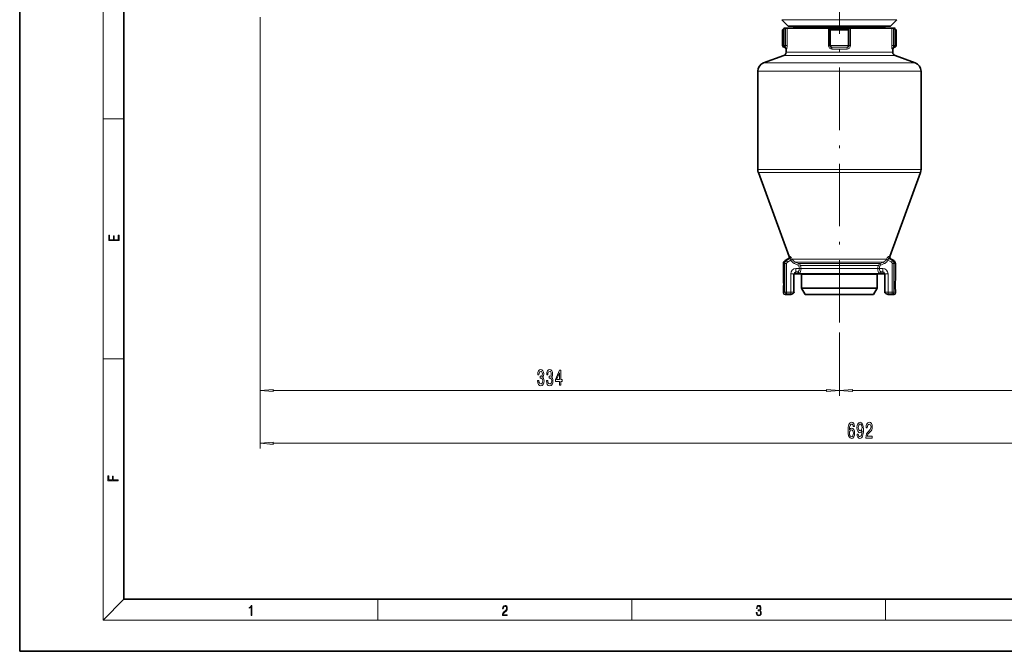
# Model space of a CAD drawing. Extents: x 0 to 420, y 0 to 297.
# Drawn here: x 0 to 189, y 0 to 121 of the extents above; entities that cross this region are included whole.
import ezdxf

# ---------------------------------------------------------------- set-up
doc = ezdxf.new("R2010")
doc.units = 0
doc.linetypes.add('DASHDOT', pattern=[18.5, 12, -3, 0.5, -3])

msp = doc.modelspace()

# ---------------------------------------------------------------- linework, layer by layer
at = {"color": 7, "lineweight": 35}
for p, q in [((0, 297), (0, 0)), ((20, 287), (20, 10)), ((147.57, 120.14), (146.34, 121.36)), ((167.2, 120.14), (168.42, 121.36)), ((146.8, 119.72), (146.47, 119.39)), ((146.47, 119.39), (146.6, 119.39)), ((146.47, 116.39), (146.47, 119.39)), ((146.96, 119.72), (146.76, 119.53)), ((146.96, 119.72), (146.8, 119.72)), ((146.96, 119.72), (147.02, 119.72)), ((147.35, 119.72), (147.02, 119.72)), ((155.28, 119.72), (147.35, 119.72)), ((147.57, 120.14), (148.77, 120.14)), ((148.63, 120.01), (148.63, 119.72)), ((148.77, 120.14), (167.2, 120.14)), ((155.55, 119.72), (155.28, 119.72)), ((155.55, 119.72), (155.55, 119.53)), ((159.22, 119.72), (155.55, 119.72)), ((155.55, 119.53), (155.55, 116.39)), ((155.69, 119.39), (159.07, 119.39)), ((159.22, 119.72), (159.22, 119.53)), ((159.48, 119.72), (159.22, 119.72)), ((159.22, 119.53), (159.22, 116.39)), ((166.38, 119.72), (159.48, 119.72)), ((166.13, 120.01), (166.13, 119.72)), ((167.42, 119.72), (166.38, 119.72)), ((167.74, 119.72), (167.42, 119.72)), ((167.74, 119.72), (167.81, 119.72)), ((167.81, 119.72), (168, 119.53)), ((167.97, 119.72), (167.81, 119.72)), ((167.97, 119.72), (168.3, 119.39)), ((168.17, 119.39), (168.3, 119.39)), ((168.3, 119.39), (168.3, 116.39)), ((147.13, 115.72), (147.13, 115.09)), ((167.63, 115.72), (167.63, 115.09)), ((146.69, 114.47), (142.81, 113.05)), ((168.07, 114.47), (171.95, 113.05)), ((141.72, 111.49), (141.72, 92.59)), ((173.05, 111.49), (173.05, 92.59)), ((147.71, 75.83), (141.82, 92.02)), ((167.06, 75.83), (172.95, 92.02)), ((146.63, 71.38), (146.63, 74.5)), ((146.97, 75.08), (147.56, 75.43)), ((167.8, 75.08), (167.2, 75.43)), ((168.13, 71.38), (168.13, 74.5)), ((148.66, 72.39), (148.66, 69)), ((148.66, 72.39), (148.66, 69)), ((149.04, 72.56), (148.74, 72.56)), ((149.04, 72.56), (149.38, 72.56)), ((149.38, 72.56), (149.7, 72.56)), ((164.33, 72.56), (149.7, 72.56)), ((150.13, 69.77), (150.13, 72.39)), ((165.06, 72.56), (164.33, 72.56)), ((164.63, 69.77), (164.63, 72.39)), ((165.39, 72.56), (165.06, 72.56)), ((165.39, 72.56), (165.72, 72.56)), ((165.72, 72.56), (166.02, 72.56)), ((166.1, 72.39), (166.1, 69)), ((146.63, 68.89), (146.63, 69.4)), ((148.05, 68.56), (146.97, 68.56)), ((148.39, 68.66), (148.37, 68.66)), ((148.39, 68.66), (148.37, 68.66)), ((151.02, 69.77), (150.13, 69.77)), ((150.83, 68.56), (150.13, 69.77)), ((151.63, 68.56), (150.83, 68.56)), ((164.63, 69.77), (151.02, 69.77)), ((163.93, 68.56), (151.63, 68.56)), ((163.93, 68.56), (164.63, 69.77)), ((166.38, 68.66), (166.39, 68.66)), ((166.38, 68.66), (166.39, 68.66)), ((167.8, 68.56), (166.72, 68.56)), ((168.13, 68.89), (168.13, 69.4)), ((20, 10), (410, 10)), ((0, 0), (420, 0))]:
    msp.add_line(p, q, dxfattribs=at)
at = {"color": 7, "lineweight": 13}
for p, q in [((16, 291), (16, 6)), ((46.19, 121.82), (46.19, 49.11)), ((46.19, 121.82), (46.19, 38.98)), ((147.69, 121.36), (146.34, 121.36)), ((168.42, 121.36), (147.69, 121.36)), ((146.6, 119.39), (146.6, 116.39)), ((146.76, 119.53), (146.76, 116.39)), ((147.02, 116.39), (147.02, 119.72)), ((147.35, 116.39), (147.35, 119.72)), ((148.63, 120.01), (166.13, 120.01)), ((155.28, 119.72), (155.28, 116.39)), ((155.69, 119.39), (155.69, 116.39)), ((159.07, 119.39), (159.07, 116.39)), ((159.48, 119.72), (159.48, 116.39)), ((167.42, 119.72), (167.42, 116.39)), ((167.74, 119.72), (167.74, 116.39)), ((168, 119.53), (168, 116.39)), ((168.17, 119.39), (168.17, 116.39)), ((146.6, 116.39), (146.47, 116.39)), ((146.76, 116.39), (146.6, 116.39)), ((147.02, 116.39), (146.76, 116.39)), ((146.91, 116.06), (146.8, 116.06)), ((147.35, 116.39), (147.02, 116.39)), ((147.24, 115.72), (147.13, 115.72)), ((155.28, 116.39), (155.55, 116.39)), ((155.69, 116.39), (155.55, 116.39)), ((159.07, 116.39), (155.69, 116.39)), ((158.88, 116.06), (155.88, 116.06)), ((158.84, 115.72), (155.93, 115.72)), ((159.22, 116.39), (159.07, 116.39)), ((159.48, 116.39), (159.22, 116.39)), ((167.42, 116.39), (167.74, 116.39)), ((167.63, 115.72), (167.53, 115.72)), ((168, 116.39), (167.74, 116.39)), ((167.97, 116.06), (167.86, 116.06)), ((168.17, 116.39), (168, 116.39)), ((168.3, 116.39), (168.17, 116.39)), ((146.69, 114.47), (166.76, 114.47)), ((147.13, 115.09), (166.38, 115.09)), ((166.38, 115.09), (167.63, 115.09)), ((166.76, 114.47), (168.07, 114.47)), ((142.81, 113.05), (170.17, 113.05)), ((170.17, 113.05), (171.95, 113.05)), ((141.72, 111.49), (171.13, 111.49)), ((171.13, 111.49), (173.05, 111.49)), ((16, 102.33), (20, 102.33)), ((141.72, 92.59), (171.13, 92.59)), ((141.82, 92.02), (171.04, 92.02)), ((171.04, 92.02), (172.95, 92.02)), ((171.13, 92.59), (173.05, 92.59)), ((147.99, 75.83), (147.71, 75.83)), ((166.77, 75.83), (167.06, 75.83)), ((146.63, 74.5), (146.91, 74.5)), ((146.91, 74.5), (146.91, 69.01)), ((146.91, 74.5), (147.23, 74.5)), ((146.97, 75.08), (147.24, 75.08)), ((147.23, 74.5), (147.23, 69.01)), ((147.24, 75.08), (147.85, 75.43)), ((147.4, 74.79), (147.24, 75.08)), ((147.4, 74.79), (148.07, 75.17)), ((147.85, 75.43), (147.56, 75.43)), ((148.05, 75.21), (148.07, 75.17)), ((148.07, 75.17), (148.36, 75.3)), ((148.33, 75.36), (148.36, 75.3)), ((148.33, 75.36), (165.72, 75.36)), ((148.76, 74.5), (148.89, 74.8)), ((148.76, 74.5), (149.41, 74.21)), ((148.89, 74.8), (149.55, 74.51)), ((148.89, 74.8), (165.27, 74.8)), ((149.41, 74.21), (149.55, 74.51)), ((149.55, 74.51), (164.73, 74.51)), ((149.6, 74.02), (149.89, 74.14)), ((149.6, 74.02), (149.61, 73.99)), ((149.61, 73.99), (149.9, 74.11)), ((149.89, 74.14), (164.43, 74.14)), ((149.89, 74.14), (149.9, 74.11)), ((149.9, 74.11), (164.42, 74.11)), ((164.42, 74.11), (164.86, 74.11)), ((164.43, 74.14), (164.87, 74.14)), ((164.73, 74.51), (165.22, 74.51)), ((164.87, 74.14), (164.86, 74.11)), ((164.86, 74.11), (165.15, 73.99)), ((164.87, 74.14), (165.17, 74.02)), ((165.17, 74.02), (165.15, 73.99)), ((165.87, 74.8), (165.22, 74.51)), ((165.22, 74.51), (165.35, 74.21)), ((165.27, 74.8), (165.87, 74.8)), ((166, 74.5), (165.35, 74.21)), ((165.72, 75.36), (166.43, 75.36)), ((165.87, 74.8), (166, 74.5)), ((166.41, 75.3), (166.43, 75.36)), ((166.41, 75.3), (166.7, 75.17)), ((166.7, 75.17), (166.71, 75.21)), ((166.7, 75.17), (167.36, 74.79)), ((166.91, 75.43), (167.2, 75.43)), ((166.91, 75.43), (167.53, 75.08)), ((167.53, 75.08), (167.36, 74.79)), ((167.8, 75.08), (167.53, 75.08)), ((167.53, 74.5), (167.86, 74.5)), ((167.53, 74.5), (167.53, 69.01)), ((167.86, 74.5), (167.86, 69.01)), ((168.13, 74.5), (167.86, 74.5)), ((148.7, 72.56), (148.04, 72.56)), ((148.04, 69.01), (148.04, 72.56)), ((148.7, 72.53), (148.7, 72.56)), ((148.71, 72.56), (148.7, 72.56)), ((148.71, 72.55), (148.71, 72.56)), ((148.74, 72.56), (148.71, 72.56)), ((149.04, 72.89), (149.04, 73.56)), ((149.04, 73.56), (149.7, 73.56)), ((149.04, 72.56), (149.04, 72.89)), ((149.04, 72.89), (149.38, 72.89)), ((149.38, 72.56), (149.38, 72.89)), ((149.7, 73.54), (149.7, 73.56)), ((149.7, 73.56), (150.01, 73.56)), ((150.01, 73.54), (150.01, 73.56)), ((150.01, 73.54), (164.33, 73.54)), ((151.02, 72.39), (150.13, 72.39)), ((164.63, 72.39), (151.02, 72.39)), ((164.33, 73.54), (164.76, 73.54)), ((164.76, 73.54), (164.76, 73.56)), ((164.76, 73.56), (165.07, 73.56)), ((165.07, 73.54), (165.07, 73.56)), ((165.07, 73.56), (165.72, 73.56)), ((165.39, 72.89), (165.72, 72.89)), ((165.39, 72.56), (165.39, 72.89)), ((165.72, 72.89), (165.72, 73.56)), ((165.72, 72.56), (165.72, 72.89)), ((166.02, 72.56), (166.05, 72.56)), ((166.05, 72.56), (166.06, 72.56)), ((166.05, 72.55), (166.05, 72.56)), ((166.06, 72.53), (166.06, 72.56)), ((166.06, 72.56), (166.73, 72.56)), ((166.73, 69.01), (166.73, 72.56)), ((146.91, 69.01), (147.23, 69.01)), ((146.97, 68.56), (146.97, 68.56)), ((147.23, 68.68), (147.23, 69.01)), ((147.23, 69.01), (148.04, 69.01)), ((147.23, 68.68), (148.04, 68.68)), ((148.04, 68.68), (148.04, 69.01)), ((148.37, 68.66), (148.37, 68.66)), ((166.39, 68.66), (166.39, 68.66)), ((166.73, 68.68), (166.73, 69.01)), ((166.73, 69.01), (167.53, 69.01)), ((166.73, 68.68), (167.53, 68.68)), ((167.53, 69.01), (167.86, 69.01)), ((167.53, 68.68), (167.53, 69.01)), ((167.8, 68.56), (167.8, 68.56)), ((157.38, 61.23), (157.38, 49.11)), ((157.38, 61.23), (157.38, 49.11)), ((16, 56.17), (20, 56.17)), ((48.68, 50.11), (154.89, 50.11)), ((159.87, 50.11), (274.08, 50.11)), ((48.68, 39.98), (274.08, 39.98)), ((20, 10), (16, 6)), ((68.75, 6), (68.75, 10)), ((117.5, 6), (117.5, 10)), ((166.25, 6), (166.25, 10)), ((414, 6), (16, 6))]:
    msp.add_line(p, q, dxfattribs=at)
at = {"color": 7, "linetype": 'DASHDOT', "lineweight": 13}
msp.add_line((157.38, 149.16), (157.38, 61.23), dxfattribs=at)
at = {"color": 7, "linetype": 'DASHDOT', "lineweight": 13, "ltscale": 0.094187}
msp.add_line((146.76, 116.08), (146.76, 119.84), dxfattribs=at)
at = {"color": 7, "linetype": 'DASHDOT', "lineweight": 13, "ltscale": 0.094192}
msp.add_line((168, 119.84), (168, 116.08), dxfattribs=at)
at = {"color": 7, "lineweight": 35}
for points in [[(146.6, 119.39), (146.6, 119.39), (146.6, 119.39), (146.62, 119.4), (146.73, 119.5), (146.76, 119.53)], [(155.69, 119.39), (155.61, 119.41), (155.57, 119.45), (155.55, 119.49), (155.55, 119.53)], [(159.07, 119.39), (159.15, 119.41), (159.19, 119.45), (159.21, 119.49), (159.22, 119.53)], [(168.17, 119.39), (168.17, 119.39), (168.16, 119.39), (168.14, 119.4), (168.04, 119.5), (168, 119.53)], [(148.66, 72.39), (148.67, 72.46), (148.7, 72.53), (148.7, 72.53)], [(148.66, 72.39), (148.67, 72.46), (148.7, 72.53), (148.7, 72.53)], [(148.74, 72.56), (148.72, 72.55), (148.71, 72.55)], [(166.02, 72.56), (166.05, 72.55), (166.05, 72.55)], [(166.1, 72.39), (166.09, 72.46), (166.06, 72.53), (166.06, 72.53)], [(148.62, 68.85), (148.49, 68.72), (148.42, 68.67), (148.39, 68.66)], [(166.14, 68.85), (166.28, 68.72), (166.35, 68.67), (166.38, 68.66)]]:
    msp.add_lwpolyline(points, dxfattribs=at)
at = {"color": 7, "lineweight": 13}
for points in [[(146.91, 116.06), (146.81, 116.07), (146.73, 116.12), (146.66, 116.19), (146.61, 116.28), (146.6, 116.39)], [(146.91, 116.06), (146.88, 116.06), (146.85, 116.08), (146.82, 116.12), (146.78, 116.24), (146.76, 116.39)], [(146.91, 116.06), (146.92, 116.06), (146.94, 116.07), (146.97, 116.11), (146.99, 116.18), (147.02, 116.28), (147.02, 116.39)], [(147.24, 115.72), (147.24, 115.72), (147.25, 115.73), (147.26, 115.74), (147.28, 115.78), (147.3, 115.88), (147.34, 116.15), (147.35, 116.39)], [(155.28, 116.39), (155.3, 116.25), (155.34, 116.12), (155.41, 116), (155.5, 115.89), (155.61, 115.81), (155.73, 115.75), (155.83, 115.73), (155.93, 115.72)], [(155.88, 116.06), (155.83, 116.07), (155.77, 116.12), (155.72, 116.21), (155.69, 116.33), (155.69, 116.39)], [(158.88, 116.06), (158.94, 116.07), (158.99, 116.12), (159.04, 116.21), (159.07, 116.33), (159.07, 116.39)], [(167.42, 116.39), (167.43, 116.1), (167.47, 115.85), (167.5, 115.75), (167.52, 115.73), (167.52, 115.72), (167.53, 115.72)], [(167.74, 116.39), (167.76, 116.22), (167.78, 116.15), (167.81, 116.09), (167.83, 116.07), (167.84, 116.06), (167.86, 116.06)], [(167.86, 116.06), (167.89, 116.06), (167.92, 116.08), (167.94, 116.12), (167.99, 116.24), (168, 116.39)], [(167.86, 116.06), (167.95, 116.07), (168.04, 116.12), (168.11, 116.19), (168.15, 116.28), (168.17, 116.39)], [(147.99, 75.83), (148.02, 75.82), (148.1, 75.76), (148.19, 75.63), (148.33, 75.36)], [(166.77, 75.83), (166.74, 75.82), (166.67, 75.76), (166.57, 75.63), (166.43, 75.36)], [(147.85, 75.43), (147.88, 75.43), (147.92, 75.41), (147.96, 75.38), (148, 75.33), (148.05, 75.21)], [(148.07, 75.17), (148.14, 75.04), (148.22, 74.91), (148.36, 74.77), (148.51, 74.64), (148.69, 74.53), (148.76, 74.5)], [(148.36, 75.3), (148.48, 75.11), (148.64, 74.95), (148.83, 74.83), (148.89, 74.8)], [(166.41, 75.3), (166.29, 75.11), (166.13, 74.95), (165.94, 74.83), (165.87, 74.8)], [(166.7, 75.17), (166.63, 75.04), (166.54, 74.91), (166.41, 74.77), (166.25, 74.64), (166.08, 74.53), (166, 74.5)], [(166.91, 75.43), (166.88, 75.43), (166.85, 75.41), (166.81, 75.38), (166.77, 75.33), (166.71, 75.21)], [(148.7, 72.56), (148.73, 72.68), (148.79, 72.78), (148.89, 72.85), (148.96, 72.88), (149.04, 72.89)], [(149.7, 73.54), (149.67, 73.31), (149.64, 73.2), (149.6, 73.1), (149.55, 73.02), (149.5, 72.96), (149.44, 72.91), (149.38, 72.89)], [(150.01, 73.54), (149.99, 73.24), (149.94, 72.96), (149.86, 72.73), (149.81, 72.64), (149.76, 72.58), (149.73, 72.57), (149.7, 72.56)], [(164.76, 73.54), (164.78, 73.24), (164.83, 72.96), (164.91, 72.73), (164.95, 72.64), (165, 72.58), (165.03, 72.57), (165.06, 72.56)], [(165.07, 73.54), (165.09, 73.31), (165.13, 73.2), (165.17, 73.1), (165.21, 73.02), (165.26, 72.96), (165.33, 72.91), (165.39, 72.89)], [(166.06, 72.56), (166.04, 72.68), (165.97, 72.78), (165.88, 72.85), (165.8, 72.88), (165.72, 72.89)], [(146.63, 68.89), (146.64, 68.9), (146.64, 68.91), (146.66, 68.93), (146.72, 68.96), (146.91, 69.01)], [(146.97, 68.56), (146.97, 68.57), (146.97, 68.58), (147, 68.6), (147.05, 68.63), (147.23, 68.68)], [(148.66, 69), (148.42, 69.01), (148.04, 69.01)], [(148.37, 68.66), (148.36, 68.67), (148.34, 68.67), (148.04, 68.68)], [(166.73, 69.01), (166.29, 69.01), (166.1, 69)], [(166.73, 68.68), (166.44, 68.67), (166.4, 68.67), (166.39, 68.66)], [(167.8, 68.56), (167.8, 68.57), (167.79, 68.58), (167.77, 68.6), (167.72, 68.63), (167.53, 68.68)], [(168.13, 68.89), (168.13, 68.9), (168.12, 68.91), (168.1, 68.93), (168.05, 68.96), (167.86, 69.01)]]:
    msp.add_lwpolyline(points, dxfattribs=at)
for points in [[(19.09, 78.94), (19.09, 79.95), (18.93, 79.95), (18.93, 79.08), (18.15, 79.08), (18.15, 79.85), (17.98, 79.85), (17.98, 79.08), (17.26, 79.08), (17.26, 79.93), (17.09, 79.93), (17.09, 78.94)], [(99.42, 52.05), (99.42, 52.02), (99.46, 51.6), (99.59, 51.29), (99.78, 51.09), (100.03, 51.02), (100.3, 51.09), (100.5, 51.28), (100.63, 51.59), (100.68, 51.98), (100.66, 52.23), (100.6, 52.44), (100.51, 52.6), (100.39, 52.72), (100.55, 52.95), (100.61, 53.32), (100.57, 53.66), (100.46, 53.91), (100.28, 54.07), (100.03, 54.13), (99.8, 54.06), (99.62, 53.87), (99.5, 53.57), (99.46, 53.16), (99.46, 53.13), (99.7, 53.13), (99.72, 53.41), (99.78, 53.61), (99.89, 53.73), (100.05, 53.77), (100.18, 53.74), (100.28, 53.65), (100.34, 53.5), (100.36, 53.3), (100.34, 53.09), (100.28, 52.95), (100.17, 52.86), (100.02, 52.84), (99.92, 52.84), (99.92, 52.5), (100.05, 52.51), (100.21, 52.47), (100.33, 52.37), (100.4, 52.2), (100.43, 51.98), (100.4, 51.73), (100.33, 51.54), (100.21, 51.42), (100.05, 51.38), (99.88, 51.43), (99.77, 51.56), (99.69, 51.76), (99.66, 52.05)], [(101.13, 52.05), (101.13, 52.02), (101.18, 51.6), (101.3, 51.29), (101.49, 51.09), (101.74, 51.02), (102.01, 51.09), (102.22, 51.28), (102.35, 51.59), (102.39, 51.98), (102.37, 52.23), (102.31, 52.44), (102.22, 52.6), (102.1, 52.72), (102.27, 52.95), (102.32, 53.32), (102.29, 53.66), (102.17, 53.91), (101.99, 54.07), (101.74, 54.13), (101.51, 54.06), (101.33, 53.87), (101.21, 53.57), (101.18, 53.16), (101.18, 53.13), (101.41, 53.13), (101.43, 53.41), (101.49, 53.61), (101.6, 53.73), (101.76, 53.77), (101.89, 53.74), (101.99, 53.65), (102.05, 53.5), (102.07, 53.3), (102.05, 53.09), (101.99, 52.95), (101.88, 52.86), (101.73, 52.84), (101.63, 52.84), (101.63, 52.5), (101.76, 52.51), (101.92, 52.47), (102.04, 52.37), (102.11, 52.2), (102.14, 51.98), (102.11, 51.73), (102.04, 51.54), (101.92, 51.42), (101.76, 51.38), (101.6, 51.43), (101.48, 51.56), (101.4, 51.76), (101.37, 52.05)], [(103.64, 51.11), (103.88, 51.11), (103.88, 51.85), (104.13, 51.85), (104.13, 52.2), (103.88, 52.2), (103.88, 54.04), (103.64, 54.04), (102.85, 52.23), (102.85, 51.85), (103.64, 51.85)], [(103.07, 52.2), (103.64, 53.54), (103.64, 52.2)], [(48.68, 50.33), (46.19, 50.11), (48.68, 49.89)], [(154.89, 49.89), (157.38, 50.11), (154.89, 50.33)], [(159.87, 50.33), (157.38, 50.11), (159.87, 49.89)], [(160.29, 43.17), (160.24, 43.52), (160.13, 43.78), (159.95, 43.95), (159.73, 44), (159.57, 43.97), (159.44, 43.89), (159.32, 43.76), (159.22, 43.57), (159.15, 43.33), (159.09, 43.04), (159.05, 42.7), (159.04, 42.31), (159.08, 41.7), (159.21, 41.26), (159.42, 40.99), (159.7, 40.9), (159.95, 40.97), (160.14, 41.18), (160.26, 41.5), (160.31, 41.9), (160.26, 42.31), (160.15, 42.63), (159.96, 42.83), (159.73, 42.9), (159.49, 42.81), (159.3, 42.56), (159.34, 43.04), (159.42, 43.38), (159.55, 43.59), (159.73, 43.65), (159.86, 43.62), (159.96, 43.53), (160.02, 43.38), (160.05, 43.17)], [(160.76, 41.73), (160.8, 41.38), (160.91, 41.12), (161.09, 40.96), (161.32, 40.9), (161.47, 40.93), (161.61, 41), (161.73, 41.14), (161.83, 41.33), (161.9, 41.57), (161.96, 41.86), (161.99, 42.2), (162.01, 42.59), (161.96, 43.2), (161.84, 43.64), (161.63, 43.91), (161.36, 44), (161.1, 43.93), (160.91, 43.72), (160.79, 43.4), (160.74, 43), (160.79, 42.58), (160.91, 42.27), (161.09, 42.07), (161.32, 42), (161.56, 42.09), (161.75, 42.34), (161.71, 41.86), (161.62, 41.51), (161.5, 41.31), (161.32, 41.25), (161.19, 41.28), (161.09, 41.37), (161.02, 41.52), (161, 41.73)], [(161, 43), (161.02, 43.27), (161.09, 43.48), (161.21, 43.62), (161.36, 43.66), (161.51, 43.62), (161.63, 43.48), (161.7, 43.27), (161.73, 43.01), (161.7, 42.73), (161.63, 42.53), (161.51, 42.4), (161.35, 42.36), (161.21, 42.4), (161.09, 42.53), (161.02, 42.73)], [(162.46, 40.98), (163.7, 40.98), (163.7, 41.35), (162.72, 41.35), (162.77, 41.56), (162.87, 41.73), (163.16, 42.03), (163.31, 42.16), (163.48, 42.35), (163.6, 42.56), (163.67, 42.82), (163.7, 43.11), (163.65, 43.47), (163.53, 43.76), (163.35, 43.94), (163.1, 44), (162.86, 43.93), (162.67, 43.73), (162.54, 43.4), (162.5, 42.98), (162.5, 42.92), (162.74, 42.92), (162.74, 42.95), (162.76, 43.24), (162.83, 43.46), (162.94, 43.6), (163.09, 43.65), (163.24, 43.6), (163.35, 43.49), (163.43, 43.33), (163.45, 43.11), (163.43, 42.92), (163.38, 42.75), (163.3, 42.6), (163.19, 42.47), (163.03, 42.33), (162.78, 42.06), (162.6, 41.78), (162.49, 41.43), (162.46, 41)], [(160.06, 41.9), (160.03, 41.63), (159.96, 41.42), (159.84, 41.28), (159.69, 41.24), (159.54, 41.28), (159.42, 41.42), (159.35, 41.62), (159.33, 41.89), (159.35, 42.16), (159.42, 42.37), (159.54, 42.5), (159.7, 42.54), (159.84, 42.5), (159.96, 42.37), (160.03, 42.17)], [(48.68, 40.2), (46.19, 39.98), (48.68, 39.76)], [(18.92, 32.78), (18.92, 32.92), (17.97, 32.92), (17.97, 33.66), (17.81, 33.66), (17.81, 32.92), (17.09, 32.92), (17.09, 33.73), (16.92, 33.73), (16.92, 32.78)], [(44.41, 6.87), (44.55, 6.87), (44.55, 8.82), (44.42, 8.82), (44.39, 8.64), (44.32, 8.52), (44.21, 8.45), (44.06, 8.44), (44.05, 8.44), (44.05, 8.32), (44.07, 8.32), (44.27, 8.34), (44.41, 8.42)], [(92.67, 6.87), (93.61, 6.87), (93.61, 7.03), (92.81, 7.03), (92.83, 7.17), (92.9, 7.29), (92.99, 7.41), (93.12, 7.52), (93.34, 7.68), (93.51, 7.86), (93.59, 8.04), (93.62, 8.26), (93.59, 8.49), (93.5, 8.67), (93.36, 8.78), (93.18, 8.82), (92.98, 8.77), (92.84, 8.65), (92.74, 8.45), (92.71, 8.17), (92.84, 8.17), (92.87, 8.38), (92.93, 8.53), (93.03, 8.62), (93.18, 8.66), (93.3, 8.63), (93.4, 8.55), (93.46, 8.42), (93.49, 8.25), (93.46, 8.09), (93.4, 7.95), (93.24, 7.8), (93.03, 7.63), (92.87, 7.48), (92.76, 7.31), (92.69, 7.14), (92.67, 6.93)], [(141.43, 7.43), (141.43, 7.43), (141.46, 7.17), (141.55, 6.98), (141.7, 6.86), (141.9, 6.82), (142.09, 6.86), (142.24, 6.98), (142.34, 7.16), (142.37, 7.4), (142.35, 7.57), (142.3, 7.72), (142.23, 7.82), (142.12, 7.89), (142.27, 8.06), (142.32, 8.32), (142.29, 8.52), (142.21, 8.68), (142.08, 8.78), (141.91, 8.82), (141.73, 8.78), (141.59, 8.67), (141.51, 8.48), (141.47, 8.24), (141.6, 8.24), (141.62, 8.42), (141.68, 8.56), (141.78, 8.64), (141.91, 8.67), (142.02, 8.64), (142.11, 8.57), (142.17, 8.46), (142.19, 8.32), (142.17, 8.15), (142.1, 8.04), (142, 7.97), (141.85, 7.94), (141.8, 7.95), (141.8, 7.8), (141.86, 7.81), (142.02, 7.78), (142.14, 7.71), (142.2, 7.58), (142.23, 7.41), (142.2, 7.22), (142.14, 7.08), (142.03, 6.99), (141.89, 6.97), (141.76, 7), (141.65, 7.09), (141.59, 7.23), (141.57, 7.43)]]:
    msp.add_lwpolyline(points, close=True, dxfattribs=at)
at = {"color": 7, "lineweight": 35}
for centre, radius, start, end in [((148.5, 120.01), 0.133, 0, 90), ((166.27, 120.01), 0.133, 90, 180), ((146.8, 116.39), 0.333, 180, 270), ((146.8, 115.72), 0.333, 360, 90), ((155.88, 116.39), 0.333, 180, 270), ((158.88, 116.39), 0.333, 270, 360), ((167.97, 115.72), 0.333, 90, 180), ((167.97, 116.39), 0.333, 270, 360), ((146.47, 115.09), 0.667, 290, 0), ((168.3, 115.09), 0.667, 180, 250), ((143.38, 111.49), 1.67, 110, 180), ((171.38, 111.49), 1.67, 360, 70), ((143.38, 92.59), 1.67, 180, 200), ((171.38, 92.59), 1.67, 340, 0), ((147.39, 75.71), 0.333, 300, 20), ((167.37, 75.71), 0.333, 160, 240), ((147.3, 74.5), 0.667, 120, 180), ((167.47, 74.5), 0.667, 0, 60), ((148.77, 72.5), 0.0744, 144.6182, 156.5634), ((149.97, 72.39), 0.167, 360, 90), ((164.8, 72.39), 0.167, 90, 180), ((165.99, 72.5), 0.0744, 23.4366, 35.3818), ((135.85, 70.39), 10.83, 2.4967, 5.2456), ((135.91, 70.39), 10.77, 354.7443, 2.489), ((178.85, 70.39), 10.77, 174.7443, 182.489), ((178.85, 70.39), 10.77, 177.511, 185.2557), ((146.97, 68.89), 0.334, 179.9571, 269.9551), ((148.49, 68.96), 0.167, 320.649, 356.0945), ((148.49, 68.96), 0.167, 320.649, 356.0945), ((147.91, 69), 0.758, 355.7661, 0.0111), ((147.91, 69), 0.758, 355.7661, 0.0111), ((166.86, 69), 0.758, 179.9889, 184.2339), ((166.27, 68.96), 0.167, 183.9055, 219.351), ((167.8, 68.89), 0.334, 270.0449, 0.0429), ((178.92, 70.39), 10.83, 182.4969, 185.2453)]:
    msp.add_arc(centre, radius, start, end, dxfattribs=at)
at = {"color": 7, "lineweight": 13}
for centre, radius, start, end in [((146.9, 115.73), 0.332, 359.6662, 89.6622), ((147.57, 74.5), 0.667, 119.9628, 179.9842), ((147.56, 74.5), 0.332, 118.9141, 179.6756), ((149.28, 73.9), 0.344, 21.9911, 67.0721), ((149.26, 73.91), 0.666, 19.9957, 65.0319), ((148.44, 73.54), 1.25, 0.9762, 21.382), ((148.4, 73.54), 1.61, 0.9248, 20.7669), ((166.37, 73.54), 1.61, 159.2331, 179.0752), ((165.5, 73.91), 0.666, 114.9681, 160.0043), ((166.32, 73.54), 1.25, 158.618, 179.0238), ((165.48, 73.9), 0.344, 112.9279, 158.0089), ((167.2, 74.5), 0.332, 0.3245, 61.0861), ((167.19, 74.5), 0.667, 0.0159, 60.0372), ((149.04, 72.55), 1, 89.8742, 179.8735), ((149.68, 65.12), 8.42, 87.7814, 89.8952), ((165.08, 65.12), 8.42, 90.1048, 92.2186), ((165.72, 72.55), 1, 0.1265, 90.1258)]:
    msp.add_arc(centre, radius, start, end, dxfattribs=at)
for centre, major_axis, ratio, start_param, end_param in [((155.88, 115.72), (0, -0.333), 0.141732, 1.570796, 3.141593), ((158.84, 116.39), (0, -0.667), 0.96851, 6.283048, 7.853826), ((158.88, 115.72), (0, -0.333), 0.141732, 3.141593, 4.712389), ((167.86, 115.72), (0, -0.333), 0.989905, 3.141593, 4.712389), ((147.69, 75.71), (0, -0.333), 0.970353, 0.523597, 1.91986), ((167.07, 75.71), (0, -0.333), 0.970353, 4.363326, 5.759593), ((148.03, 75.25), (0.306, 0.132), 0.135071, 4.726579, 5.989818), ((166.73, 75.25), (0.306, -0.132), 0.135075, 3.434961, 4.698199), ((149.04, 72.56), (0, -0.333), 0.996195, 3.141593, 4.712389), ((149.38, 72.56), (0, 0.333), 0.97017, 4.712388, 6.283185), ((165.39, 72.56), (0, -0.333), 0.97017, 3.141593, 4.712389), ((165.72, 72.56), (0, -0.333), 0.996195, 1.570796, 3.141593), ((147.23, 69.01), (0.074, -0.325), 0.97332, 4.493994, 6.053067), ((148.37, 69), (-0.171, -0.286), 0.99484, 0.541985, 0.592355), ((166.39, 69), (0.171, -0.286), 0.99484, 5.69083, 5.741201), ((167.53, 69.01), (-0.074, -0.325), 0.97332, 0.230118, 1.789191)]:
    msp.add_ellipse(centre, major_axis=major_axis, ratio=ratio, start_param=start_param, end_param=end_param, dxfattribs=at)
at = {"color": 7, "lineweight": 35}
for centre, start_param, end_param in [((157.38, 68.53), 2.871834, 3.089149), ((157.39, 68.53), 0.052444, 0.269758)]:
    msp.add_ellipse(centre, major_axis=(9.34, 0), ratio=0.052491, start_param=start_param, end_param=end_param, dxfattribs=at)
at = {"color": 7, "lineweight": 13}
for points in [[(48.68, 50.33), (46.19, 50.11), (48.68, 50.33), (48.68, 49.89)], [(154.89, 49.89), (157.38, 50.11), (154.89, 49.89), (154.89, 50.33)], [(159.87, 50.33), (157.38, 50.11), (159.87, 50.33), (159.87, 49.89)], [(48.68, 40.2), (46.19, 39.98), (48.68, 40.2), (48.68, 39.76)]]:
    msp.add_solid(points, dxfattribs=at)

doc.saveas('drawing.dxf')
